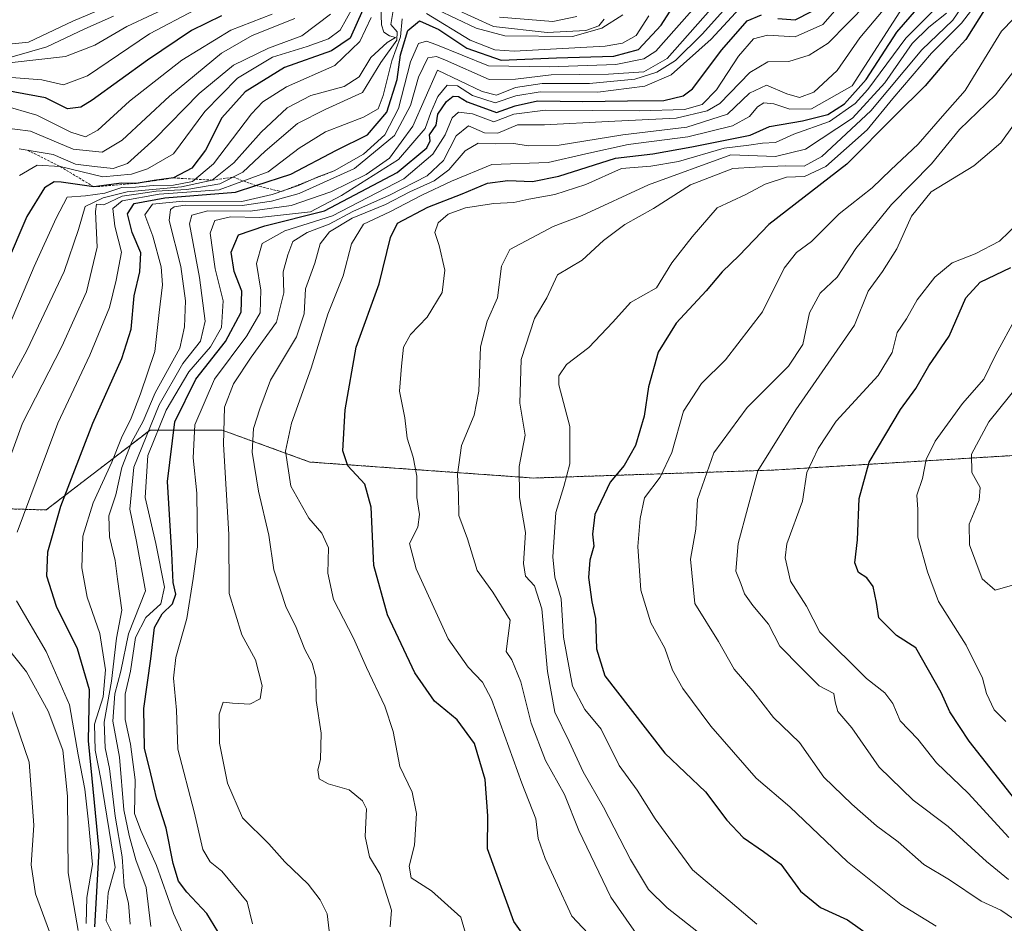
# Model space of a CAD drawing. Units: metres. Extents: x 626829 to 630266, y 4787453 to 4789830.
# Drawn here: x 629902 to 630104, y 4789009 to 4789194 of the extents above; entities that cross this region are included whole.
import ezdxf

# ---------------------------------------------------------------- set-up
doc = ezdxf.new("R2010")
doc.units = ezdxf.units.M
doc.header["$MEASUREMENT"] = 0
doc.linetypes.add('TRAZOS', pattern=[0.75, 0.5, -0.25])
for name, color, linetype, lineweight in [('Arbolado forestal', 92, 'TRAZOS', 0), ('Arbolado forestal CxS', 92, 'Continuous', 0), ('Curva de nivel maestra', 36, 'Continuous', 30), ('Curva de nivel normal', 36, 'Continuous', 0), ('Escarpado lineal', 39, 'TRAZOS', 0), ('Pastizal CxS', 92, 'Continuous', 0)]:
    doc.layers.add(name, color=color, linetype=linetype, lineweight=lineweight)

# ---------------------------------------------------------------- blocks, each defined once
blk = doc.blocks.new('*U162')
at = {"layer": 'Curva de nivel normal', "color": 36, "linetype": 'Continuous', "lineweight": 0}
for points in [[(629915.77, 4789009.34, 530), (629915.87, 4789014.6, 530), (629917.05, 4789021.4, 530), (629916.22, 4789030.05, 530), (629915.43, 4789036.76, 530), (629914.09, 4789043.82, 530), (629912.36, 4789054.04, 530), (629907.53, 4789064.94, 530), (629901.5, 4789075.35, 530)], [(629901.63, 4789089.34, 530), (629905.73, 4789100.36, 530), (629909.95, 4789111.69, 530), (629916.47, 4789125.6, 530), (629920.51, 4789135.32, 530), (629921.89, 4789140.94, 530), (629922.95, 4789146.62, 530), (629921.6, 4789151.98, 530), (629921.16, 4789155.56, 530), (629923.1, 4789157.18, 530), (629930.69, 4789158.49, 530), (629942.97, 4789159.41, 530), (629952.96, 4789163.08, 530), (629959.29, 4789167.9, 530), (629964.67, 4789171.24, 530), (629972.5, 4789174.3, 530), (629975.46, 4789175.98, 530), (629976.53, 4789178.72, 530), (629978.25, 4789185.8, 530), (629980.08, 4789190.68, 530), (629980.38, 4789194.38, 530)], [(629985.39, 4789195.45, 530), (629994.3, 4789190.05, 530), (629999.33, 4789188.05, 530), (630003.33, 4789187.79, 530), (630021.92, 4789188.77, 530), (630025.49, 4789189.39, 530), (630028.23, 4789191.01, 530), (630030.87, 4789194.98, 530)]]:
    blk.add_polyline3d(points, dxfattribs=at)
blk = doc.blocks.new('*U163')
at = {"layer": 'Curva de nivel normal', "color": 36, "linetype": 'Continuous', "lineweight": 0}
blk.add_polyline3d([(629977.93, 4789008.6, 485), (629978.23, 4789012.04, 485), (629975.92, 4789019.35, 485), (629973.69, 4789022.96, 485), (629972.82, 4789027.1, 485), (629973.06, 4789032.78, 485), (629972.29, 4789034.39, 485), (629969.55, 4789036.66, 485), (629965.28, 4789037.86, 485), (629963.39, 4789038.88, 485), (629963.15, 4789040.74, 485), (629963.69, 4789042.88, 485), (629963.83, 4789048.24, 485), (629962.82, 4789054.9, 485), (629962.7, 4789059.7, 485), (629961.98, 4789062.58, 485), (629960.47, 4789065.37, 485), (629958.54, 4789070.19, 485), (629956.68, 4789073.94, 485), (629954.16, 4789081.63, 485), (629953.1, 4789088.77, 485), (629951, 4789097.74, 485), (629949.7, 4789105.75, 485), (629949.94, 4789110.61, 485), (629951.24, 4789114.62, 485), (629953.46, 4789120.48, 485), (629958.78, 4789129.3, 485), (629960.35, 4789134.04, 485), (629960.61, 4789139.13, 485), (629962.5, 4789144.42, 485), (629963.61, 4789148.35, 485), (629965.5, 4789150.83, 485), (629970.18, 4789153.58, 485), (629976.95, 4789156.42, 485), (629981.95, 4789158.98, 485), (629986.94, 4789161.24, 485), (629989.94, 4789163.52, 485), (629993.28, 4789167.41, 485), (629995.93, 4789168.97, 485), (629999.56, 4789168.8, 485), (630003.26, 4789168.91, 485), (630006.17, 4789168.4, 485), (630012.51, 4789168.56, 485), (630025.5, 4789170.64, 485), (630038.61, 4789172.21, 485), (630046.94, 4789174.9, 485), (630051.43, 4789179.15, 485), (630054.91, 4789180.82, 485), (630059.1, 4789179.06, 485), (630061.68, 4789178.3, 485), (630064.61, 4789179.37, 485), (630069.36, 4789183.83, 485), (630073.99, 4789190.5, 485), (630078.78, 4789196.13, 485)], dxfattribs=at)
blk = doc.blocks.new('*U166')
at = {"layer": 'Curva de nivel normal', "color": 36, "linetype": 'Continuous', "lineweight": 0}
for points in [[(629909.2, 4789005.04, 540), (629905.35, 4789015.38, 540), (629904.5, 4789021.3, 540), (629905, 4789029.42, 540), (629904.06, 4789042.33, 540), (629900.16, 4789053.7, 540)], [(629895.98, 4789112.57, 540), (629903.66, 4789126.7, 540), (629911.22, 4789142.68, 540), (629914.19, 4789151.27, 540), (629915.56, 4789156, 540), (629919.23, 4789157.76, 540), (629924.13, 4789159.02, 540), (629935.25, 4789160.04, 540), (629941.51, 4789161.4, 540), (629945.95, 4789164.91, 540), (629951.55, 4789171.23, 540), (629956.88, 4789176.17, 540), (629961.73, 4789178.68, 540), (629968.5, 4789180.54, 540), (629971.62, 4789182.5, 540), (629973.95, 4789186.48, 540), (629977.31, 4789189.55, 540), (629979.03, 4789190.59, 540), (629977.79, 4789190.94, 540), (629976.64, 4789191.64, 540), (629976.16, 4789193.16, 540), (629976.05, 4789197.08, 540)], [(629987.44, 4789198.16, 540), (629999.08, 4789192.84, 540), (630010.06, 4789191.6, 540), (630017.93, 4789192.03, 540), (630020.64, 4789192.94, 540), (630021.72, 4789194.33, 540)]]:
    blk.add_polyline3d(points, dxfattribs=at)
blk = doc.blocks.new('*U168')
at = {"layer": 'Curva de nivel normal', "color": 36, "linetype": 'Continuous', "lineweight": 0}
for points in [[(630025.52, 4789195.2, 535), (630021.26, 4789192.45, 535), (630015.26, 4789190.8, 535), (630001.4, 4789190.92, 535), (629995.55, 4789192.5, 535), (629987.51, 4789196.3, 535)], [(629978.52, 4789196.1, 535), (629978.04, 4789193.2, 535), (629979.36, 4789191.76, 535), (629979.31, 4789190.06, 535), (629976.04, 4789185.46, 535), (629972.29, 4789179.33, 535), (629964.62, 4789175.84, 535), (629958.95, 4789172.96, 535), (629952.33, 4789167.34, 535), (629947.79, 4789163.01, 535), (629943.1, 4789160.63, 535), (629936.36, 4789159.48, 535), (629930.06, 4789159.12, 535), (629925.95, 4789158.55, 535), (629923.1, 4789158.1, 535), (629919.32, 4789156.34, 535), (629917.88, 4789156.46, 535), (629917.63, 4789154.98, 535), (629918.02, 4789147.66, 535), (629915.81, 4789138.53, 535), (629910.79, 4789127.36, 535), (629902.74, 4789111.69, 535), (629897.97, 4789098.69, 535)], [(629897.64, 4789068.08, 535), (629903.5, 4789060.81, 535), (629907.99, 4789052.75, 535), (629910.97, 4789044.8, 535), (629911.94, 4789035.39, 535), (629912.02, 4789019.7, 535), (629914.1, 4789007.88, 535)]]:
    blk.add_polyline3d(points, dxfattribs=at)
blk = doc.blocks.new('*U170')
at = {"layer": 'Curva de nivel normal', "color": 36, "linetype": 'Continuous', "lineweight": 0}
blk.add_polyline3d([(630029.38, 4789005.71, 465), (630023.07, 4789014.68, 465), (630016.56, 4789028.33, 465), (630013.57, 4789035.7, 465), (630009.73, 4789042.64, 465), (630006.8, 4789050.26, 465), (630004.66, 4789058.75, 465), (630002.82, 4789063.28, 465), (630001.64, 4789064.97, 465), (630002.51, 4789071.35, 465), (629998.97, 4789077.09, 465), (629995.74, 4789081.54, 465), (629993.75, 4789088.02, 465), (629991.97, 4789092.77, 465), (629991.9, 4789097.01, 465), (629991.73, 4789101.16, 465), (629992.5, 4789107.13, 465), (629995.1, 4789113.28, 465), (629996.09, 4789118.24, 465), (629996.38, 4789127.32, 465), (629997.81, 4789132.53, 465), (629999.89, 4789137.32, 465), (630000.68, 4789143.77, 465), (630002.43, 4789147.23, 465), (630011.28, 4789151.91, 465), (630017.2, 4789154.13, 465), (630030.78, 4789160.41, 465), (630047.6, 4789166.59, 465), (630056.79, 4789166.21, 465), (630062.93, 4789167.75, 465), (630072.49, 4789174.1, 465), (630079.13, 4789181.29, 465), (630084.76, 4789189.35, 465), (630088.12, 4789192.68, 465), (630091.77, 4789195.56, 465)], dxfattribs=at)
blk = doc.blocks.new('*U173')
at = {"layer": 'Curva de nivel normal', "color": 36, "linetype": 'Continuous', "lineweight": 0}
blk.add_polyline3d([(629949.78, 4789009.21, 495), (629948.66, 4789013.75, 495), (629943.52, 4789020.02, 495), (629941.1, 4789021.92, 495), (629939.62, 4789024.42, 495), (629937.8, 4789032.15, 495), (629934.52, 4789044.97, 495), (629934.2, 4789052.98, 495), (629933.63, 4789059.53, 495), (629934.09, 4789063.76, 495), (629936.3, 4789071.71, 495), (629937.61, 4789079.87, 495), (629938.54, 4789086.36, 495), (629938.4, 4789097.33, 495), (629937.61, 4789104.59, 495), (629937.97, 4789111.33, 495), (629942.02, 4789120.69, 495), (629948.58, 4789129.57, 495), (629951.32, 4789134.22, 495), (629951.5, 4789138.9, 495), (629950.57, 4789144.35, 495), (629951.75, 4789148.44, 495), (629956.36, 4789151.03, 495), (629966.14, 4789154.1, 495), (629980.76, 4789161.68, 495), (629986.68, 4789166.68, 495), (629989.21, 4789170.68, 495), (629990.65, 4789174.14, 495), (629991.94, 4789175.32, 495), (629994.78, 4789174.98, 495), (629999.15, 4789173.31, 495), (630003.21, 4789174.87, 495), (630009.73, 4789175.72, 495), (630028.93, 4789175.54, 495), (630038.16, 4789175.84, 495), (630041.76, 4789176.86, 495), (630044.7, 4789179.86, 495), (630049.17, 4789186.74, 495), (630052.28, 4789190.32, 495), (630055.13, 4789191.07, 495), (630060.78, 4789190.7, 495), (630066.43, 4789193.24, 495), (630070.9, 4789198.35, 495)], dxfattribs=at)
blk = doc.blocks.new('*U174')
at = {"layer": 'Curva de nivel normal', "color": 36, "linetype": 'Continuous', "lineweight": 0}
blk.add_polyline3d([(629902.02, 4789167.79, 560), (629908.98, 4789166.65, 560), (629913.58, 4789164.66, 560), (629917.41, 4789164.2, 560), (629921.23, 4789163.8, 560), (629924.16, 4789164.78, 560), (629929.8, 4789169.84, 560), (629938.83, 4789179.11, 560), (629945.87, 4789184.9, 560), (629953.02, 4789188.42, 560), (629959.84, 4789190.93, 560), (629965.7, 4789195.33, 560)], dxfattribs=at)
blk = doc.blocks.new('*U175')
at = {"layer": 'Curva de nivel normal', "color": 36, "linetype": 'Continuous', "lineweight": 0}
for points in [[(629900.03, 4789131.76, 545), (629905.12, 4789143.73, 545), (629909.6, 4789153.58, 545), (629911.83, 4789157.9, 545), (629915.57, 4789158.2, 545), (629919.56, 4789158.74, 545), (629923.01, 4789159.9, 545), (629925.84, 4789159.98, 545), (629929.44, 4789160.28, 545), (629933.58, 4789160.39, 545), (629937.47, 4789161.1, 545), (629941.78, 4789164.72, 545), (629949.53, 4789174.96, 545), (629951.85, 4789177.4, 545), (629956.72, 4789180.46, 545), (629966.62, 4789184.86, 545), (629971.71, 4789189.72, 545), (629974.05, 4789194.68, 545)], [(630000.33, 4789194.74, 545), (630011.24, 4789193.84, 545), (630016.1, 4789194.85, 545)]]:
    blk.add_polyline3d(points, dxfattribs=at)
blk = doc.blocks.new('*U176')
at = {"layer": 'Curva de nivel normal', "color": 36, "linetype": 'Continuous', "lineweight": 0}
blk.add_polyline3d([(630105.46, 4789010.23, 440), (630102.86, 4789012.03, 440), (630098.86, 4789013.86, 440), (630092.34, 4789018.22, 440), (630087.09, 4789021.39, 440), (630081.84, 4789026.02, 440), (630077.43, 4789029.29, 440), (630072.4, 4789033.74, 440), (630066.63, 4789039.26, 440), (630061.69, 4789046.34, 440), (630056.33, 4789051.43, 440), (630052.13, 4789056.9, 440), (630048.28, 4789061.34, 440), (630045.08, 4789067.02, 440), (630040.28, 4789074.76, 440), (630039.38, 4789083.84, 440), (630040.46, 4789089.96, 440), (630040.79, 4789096.08, 440), (630044.14, 4789105.58, 440), (630050.98, 4789114.9, 440), (630059.43, 4789123.36, 440), (630062.33, 4789127.75, 440), (630063.72, 4789134.21, 440), (630065.93, 4789138.28, 440), (630069.39, 4789141.53, 440), (630073.2, 4789147.4, 440), (630080.47, 4789156.39, 440), (630088.7, 4789164.71, 440), (630094.4, 4789171.76, 440), (630101.78, 4789178.86, 440), (630107.29, 4789186.03, 440)], dxfattribs=at)
blk = doc.blocks.new('*U179')
at = {"layer": 'Curva de nivel normal', "color": 36, "linetype": 'Continuous', "lineweight": 0}
blk.add_polyline3d([(630052.92, 4789009.14, 455), (630047.47, 4789013.78, 455), (630039.82, 4789020.26, 455), (630032.14, 4789030.72, 455), (630028.44, 4789036.61, 455), (630024.77, 4789041.6, 455), (630021.08, 4789049.04, 455), (630017.78, 4789053.11, 455), (630015.25, 4789057.84, 455), (630013.39, 4789067.91, 455), (630012.9, 4789075.76, 455), (630011.63, 4789080.13, 455), (630011.24, 4789084.31, 455), (630011.84, 4789093.36, 455), (630013.46, 4789098.7, 455), (630014.68, 4789103.35, 455), (630014.72, 4789111, 455), (630012.42, 4789119.51, 455), (630012.43, 4789121.33, 455), (630014.03, 4789123.66, 455), (630018.55, 4789127.18, 455), (630023.49, 4789132.36, 455), (630027.13, 4789136.36, 455), (630032.39, 4789139.36, 455), (630035.58, 4789144.45, 455), (630039.7, 4789149.76, 455), (630044.86, 4789155.73, 455), (630050.68, 4789158.48, 455), (630054.65, 4789160.57, 455), (630059.04, 4789162, 455), (630062.72, 4789162.13, 455), (630067.05, 4789164.18, 455), (630075.55, 4789171.69, 455), (630080.8, 4789178.1, 455), (630088.69, 4789187.37, 455), (630094.83, 4789193.51, 455), (630101.82, 4789202.68, 455)], dxfattribs=at)
blk = doc.blocks.new('*U180')
at = {"layer": 'Curva de nivel normal', "color": 36, "linetype": 'Continuous', "lineweight": 0}
blk.add_polyline3d([(629902.1, 4789162.36, 555), (629905.7, 4789164.42, 555), (629910.43, 4789164.16, 555), (629919.15, 4789162.07, 555), (629924.99, 4789162.6, 555), (629928.3, 4789163.69, 555), (629933.62, 4789166.8, 555), (629940.02, 4789175.46, 555), (629946.69, 4789182.27, 555), (629953.83, 4789186.55, 555), (629960.95, 4789188.75, 555), (629965.29, 4789190.29, 555), (629967.67, 4789192.1, 555), (629970.32, 4789196.74, 555)], dxfattribs=at)
blk = doc.blocks.new('*U183')
at = {"layer": 'Curva de nivel normal', "color": 36, "linetype": 'Continuous', "lineweight": 0}
blk.add_polyline3d([(629898.63, 4789176.75, 570), (629905.63, 4789174.66, 570), (629912.63, 4789171.19, 570), (629915.59, 4789170.26, 570), (629918.15, 4789171.64, 570), (629924.58, 4789177.56, 570), (629935.28, 4789185.96, 570), (629945.35, 4789192.07, 570), (629953.82, 4789195.36, 570)], dxfattribs=at)
blk = doc.blocks.new('*U184')
at = {"layer": 'Curva de nivel normal', "color": 36, "linetype": 'Continuous', "lineweight": 0}
blk.add_polyline3d([(629994.06, 4789004.96, 480), (629992.36, 4789010.63, 480), (629986.37, 4789016, 480), (629982.23, 4789018.64, 480), (629981.79, 4789021.02, 480), (629982.94, 4789025.35, 480), (629983.35, 4789031.84, 480), (629982.44, 4789036.2, 480), (629979.94, 4789041.4, 480), (629978.53, 4789048.62, 480), (629976.84, 4789053.78, 480), (629973.1, 4789061.68, 480), (629970.44, 4789067.67, 480), (629966.31, 4789075.57, 480), (629965.17, 4789081, 480), (629965.29, 4789086.14, 480), (629963.97, 4789089.16, 480), (629961.26, 4789092.25, 480), (629957.61, 4789098.81, 480), (629956.54, 4789105.91, 480), (629957.72, 4789111.67, 480), (629961.77, 4789122.94, 480), (629965.16, 4789133.97, 480), (629968.31, 4789141.81, 480), (629970.02, 4789148.38, 480), (629972.5, 4789152.37, 480), (629977.83, 4789154.93, 480), (629984.39, 4789158.32, 480), (629990.49, 4789161.17, 480), (629998.7, 4789164.58, 480), (630010.28, 4789164.98, 480), (630017.94, 4789166.78, 480), (630026.61, 4789168.66, 480), (630038.86, 4789170.25, 480), (630047.96, 4789172.5, 480), (630051.44, 4789174.43, 480), (630053.06, 4789176.4, 480), (630054.4, 4789177.22, 480), (630056.44, 4789177.03, 480), (630059.7, 4789175.94, 480), (630064.16, 4789175.98, 480), (630072.46, 4789180.68, 480), (630083.44, 4789197.74, 480)], dxfattribs=at)
blk = doc.blocks.new('*U185')
at = {"layer": 'Curva de nivel normal', "color": 36, "linetype": 'Continuous', "lineweight": 0}
blk.add_polyline3d([(629924.76, 4789009.18, 515), (629924.4, 4789013.48, 515), (629923.5, 4789016.96, 515), (629923.07, 4789022.95, 515), (629921.65, 4789031.29, 515), (629920.5, 4789041.01, 515), (629919.62, 4789045.24, 515), (629919.39, 4789050.53, 515), (629920.94, 4789058.91, 515), (629921.91, 4789067.71, 515), (629923.03, 4789073.42, 515), (629922.13, 4789079.77, 515), (629921.64, 4789083.58, 515), (629920.52, 4789088.41, 515), (629920.38, 4789092.69, 515), (629921.78, 4789097.02, 515), (629923, 4789102.6, 515), (629925.1, 4789107.85, 515), (629927.39, 4789112.1, 515), (629929.86, 4789117.9, 515), (629934.92, 4789127.03, 515), (629935.86, 4789131.37, 515), (629936.08, 4789136.69, 515), (629935.08, 4789143.7, 515), (629932.75, 4789153.16, 515), (629932.99, 4789155.38, 515), (629933.76, 4789155.94, 515), (629935.99, 4789156.3, 515), (629947.62, 4789156.23, 515), (629953.62, 4789157.11, 515), (629959.29, 4789158.64, 515), (629970.65, 4789163.79, 515), (629978.84, 4789170.5, 515), (629982.11, 4789176.68, 515), (629983.73, 4789182.45, 515), (629985.61, 4789186.38, 515), (629987.44, 4789186.67, 515), (629989.27, 4789185.92, 515), (629998.17, 4789181.95, 515), (630003.57, 4789182.05, 515), (630010.9, 4789182.95, 515), (630022.61, 4789183.1, 515), (630029.82, 4789183.56, 515), (630034.62, 4789186.26, 515), (630043.5, 4789196.29, 515)], dxfattribs=at)
blk = doc.blocks.new('*U187')
at = {"layer": 'Curva de nivel normal', "color": 36, "linetype": 'Continuous', "lineweight": 0}
blk.add_polyline3d([(630046.14, 4789196.11, 510), (630041.76, 4789191.28, 510), (630036.31, 4789185.88, 510), (630032.48, 4789183.48, 510), (630027.98, 4789182.02, 510), (630018.72, 4789181.15, 510), (630009.04, 4789181.15, 510), (630003.58, 4789180.32, 510), (629999.72, 4789178.79, 510), (629996.78, 4789179.51, 510), (629987.61, 4789183.86, 510), (629982.54, 4789172.4, 510), (629977.79, 4789165.9, 510), (629972.99, 4789162.56, 510), (629965.76, 4789159.03, 510), (629957.66, 4789156.19, 510), (629949.29, 4789155.06, 510), (629940.61, 4789155.13, 510), (629937.35, 4789154.23, 510), (629936.89, 4789152.46, 510), (629938.94, 4789141.48, 510), (629940.08, 4789132.51, 510), (629939.1, 4789128.44, 510), (629935.52, 4789123.85, 510), (629930.64, 4789115.44, 510), (629925.52, 4789102.7, 510), (629924.7, 4789094.1, 510), (629926.06, 4789087.48, 510), (629927.87, 4789077.36, 510), (629924.43, 4789068.59, 510), (629922.8, 4789060.93, 510), (629921.58, 4789056.26, 510), (629921.17, 4789050.7, 510), (629922.57, 4789043.37, 510), (629923.46, 4789032.53, 510), (629924.56, 4789027.28, 510), (629925.91, 4789022.32, 510), (629928, 4789016.67, 510), (629928.95, 4789008.7, 510)], dxfattribs=at)
blk = doc.blocks.new('*U192')
at = {"layer": 'Curva de nivel normal', "color": 36, "linetype": 'Continuous', "lineweight": 0}
blk.add_polyline3d([(629934.59, 4789197.72, 585), (629924.04, 4789192.79, 585), (629917.53, 4789189.01, 585), (629911.53, 4789186.7, 585), (629900.6, 4789185.48, 585)], dxfattribs=at)
blk = doc.blocks.new('*U193')
at = {"layer": 'Curva de nivel normal', "color": 36, "linetype": 'Continuous', "lineweight": 0}
blk.add_polyline3d([(630089.62, 4789008.78, 445), (630082.39, 4789013.16, 445), (630071.47, 4789021.9, 445), (630059.73, 4789033.16, 445), (630052.78, 4789039.07, 445), (630043.53, 4789049.69, 445), (630037.78, 4789057.39, 445), (630035.69, 4789061.11, 445), (630034.13, 4789065.65, 445), (630031.27, 4789070.85, 445), (630029.19, 4789077.48, 445), (630028.59, 4789086.45, 445), (630029.1, 4789092.18, 445), (630029.97, 4789096.39, 445), (630033.17, 4789100.62, 445), (630035.56, 4789105.7, 445), (630037.93, 4789114.13, 445), (630041.61, 4789119.79, 445), (630046.51, 4789124.61, 445), (630054.09, 4789134.44, 445), (630058.56, 4789143.35, 445), (630061.04, 4789146.56, 445), (630064.12, 4789148.85, 445), (630069.77, 4789154.49, 445), (630076.56, 4789159.8, 445), (630080.38, 4789163.47, 445), (630085.94, 4789168.73, 445), (630090.95, 4789174.45, 445), (630095.57, 4789179.75, 445), (630099.56, 4789186.19, 445), (630103, 4789191.9, 445), (630110.24, 4789199.37, 445)], dxfattribs=at)
blk = doc.blocks.new('*U194')
at = {"layer": 'Curva de nivel normal', "color": 36, "linetype": 'Continuous', "lineweight": 0}
blk.add_polyline3d([(630106.58, 4789152.74, 430), (630102.57, 4789148.92, 430), (630097.63, 4789146.29, 430), (630092.93, 4789144.47, 430), (630089.39, 4789141.57, 430), (630085.78, 4789136.91, 430), (630083.56, 4789133.02, 430), (630081.69, 4789130.21, 430), (630080.65, 4789126.15, 430), (630077.75, 4789121.44, 430), (630069.18, 4789112.08, 430), (630065.52, 4789106.5, 430), (630063.16, 4789101.55, 430), (630062.31, 4789095.68, 430), (630059.06, 4789086.99, 430), (630058.75, 4789084.14, 430), (630059.81, 4789079.35, 430), (630063.12, 4789074.26, 430), (630065.84, 4789068.94, 430), (630075.38, 4789059.42, 430), (630079.16, 4789056.5, 430), (630080.78, 4789054.31, 430), (630082.24, 4789050.8, 430), (630085.91, 4789047.01, 430), (630089.71, 4789042.18, 430), (630096.19, 4789035.97, 430), (630104.5, 4789026.92, 430)], dxfattribs=at)
blk = doc.blocks.new('*U195')
at = {"layer": 'Curva de nivel normal', "color": 36, "linetype": 'Continuous', "lineweight": 0}
blk.add_polyline3d([(630022.84, 4789002.54, 470), (630015.13, 4789010.84, 470), (630011.79, 4789018.05, 470), (630009.62, 4789022.62, 470), (630008.21, 4789026.68, 470), (630007.71, 4789030.7, 470), (630004.87, 4789038.03, 470), (629998.66, 4789055.21, 470), (629996.8, 4789058.69, 470), (629993.91, 4789061.75, 470), (629989.82, 4789067.58, 470), (629983.27, 4789081.84, 470), (629981.91, 4789087.06, 470), (629983.58, 4789090.36, 470), (629983.91, 4789092.95, 470), (629983.41, 4789096.46, 470), (629983.41, 4789100.83, 470), (629982.67, 4789104.74, 470), (629981.38, 4789108.63, 470), (629980.91, 4789112.75, 470), (629979.84, 4789118.24, 470), (629980.26, 4789123.33, 470), (629980.68, 4789127.23, 470), (629982.1, 4789129.83, 470), (629985.52, 4789133.38, 470), (629988.54, 4789138.39, 470), (629989.15, 4789142.95, 470), (629987.96, 4789148, 470), (629987.07, 4789150.68, 470), (629987.74, 4789152.66, 470), (629989.78, 4789154.43, 470), (629993.34, 4789155.74, 470), (629999.12, 4789156.6, 470), (630003.24, 4789156.8, 470), (630006.27, 4789157.5, 470), (630011.61, 4789158.43, 470), (630017.94, 4789160.53, 470), (630025.28, 4789163.8, 470), (630031.27, 4789164.23, 470), (630036.9, 4789165.2, 470), (630046.25, 4789167.94, 470), (630051.34, 4789168.56, 470), (630054.08, 4789168.92, 470), (630056.78, 4789169.12, 470), (630060.52, 4789170.81, 470), (630067.83, 4789173.39, 470), (630073.06, 4789177.1, 470), (630075.66, 4789179.92, 470), (630083.41, 4789190.44, 470), (630089.82, 4789196.87, 470)], dxfattribs=at)
blk = doc.blocks.new('*U196')
at = {"layer": 'Curva de nivel normal', "color": 36, "linetype": 'Continuous', "lineweight": 0}
blk.add_polyline3d([(629921.74, 4789006.04, 520), (629919.82, 4789009.85, 520), (629920.22, 4789015.6, 520), (629921.69, 4789020.77, 520), (629918.73, 4789038.84, 520), (629917.57, 4789044.8, 520), (629917.47, 4789050.06, 520), (629919.21, 4789055.7, 520), (629919.66, 4789061.23, 520), (629918.55, 4789068.66, 520), (629915.91, 4789076.08, 520), (629914.87, 4789082.09, 520), (629915.04, 4789088.55, 520), (629917.14, 4789095.36, 520), (629920.98, 4789103.69, 520), (629922.94, 4789108.69, 520), (629924.97, 4789112.69, 520), (629926.82, 4789117.69, 520), (629929.81, 4789126.36, 520), (629930.66, 4789134.34, 520), (629931.32, 4789139.96, 520), (629931.06, 4789143.64, 520), (629929.38, 4789149.91, 520), (629927.76, 4789154.32, 520), (629929.28, 4789156.46, 520), (629935.48, 4789157.12, 520), (629947.58, 4789157.05, 520), (629953.79, 4789158.43, 520), (629959.18, 4789160.26, 520), (629963.02, 4789161.99, 520), (629966.48, 4789163.28, 520), (629972.46, 4789166.68, 520), (629976.81, 4789170.66, 520), (629979.64, 4789176.07, 520), (629982.08, 4789185.61, 520), (629983.7, 4789189.35, 520), (629985.39, 4789189.79, 520), (629987.29, 4789189.17, 520), (629998.04, 4789184.78, 520), (630010.5, 4789184.57, 520), (630024.09, 4789185.06, 520), (630029.82, 4789186.18, 520), (630032.31, 4789187.79, 520), (630041.28, 4789197.91, 520)], dxfattribs=at)
blk = doc.blocks.new('*U202')
at = {"layer": 'Curva de nivel normal', "color": 36, "linetype": 'Continuous', "lineweight": 0}
blk.add_polyline3d([(629897.86, 4789172.23, 565), (629904.38, 4789171.42, 565), (629913.05, 4789167.74, 565), (629918.98, 4789167.13, 565), (629923.11, 4789169.56, 565), (629932.78, 4789178.55, 565), (629943.45, 4789187.35, 565), (629949.68, 4789191.01, 565), (629958.4, 4789194.48, 565)], dxfattribs=at)
blk = doc.blocks.new('*U210')
at = {"layer": 'Curva de nivel normal', "color": 36, "linetype": 'Continuous', "lineweight": 0}
blk.add_polyline3d([(629938.05, 4789196.22, 580), (629928.66, 4789191.3, 580), (629916.03, 4789182.76, 580), (629911.11, 4789180.86, 580), (629906.65, 4789181.92, 580), (629899.56, 4789182.49, 580)], dxfattribs=at)
blk = doc.blocks.new('*U212')
at = {"layer": 'Curva de nivel normal', "color": 36, "linetype": 'Continuous', "lineweight": 0}
blk.add_polyline3d([(630041.64, 4789007.02, 460), (630034.61, 4789012.53, 460), (630030.76, 4789016.24, 460), (630027.07, 4789022.38, 460), (630021.6, 4789033.08, 460), (630017.42, 4789040.32, 460), (630014.56, 4789046.56, 460), (630011.63, 4789052.54, 460), (630010.1, 4789060.86, 460), (630008.93, 4789073.65, 460), (630007.45, 4789078.38, 460), (630005.63, 4789080.34, 460), (630005.21, 4789082.97, 460), (630005.62, 4789089.3, 460), (630004.39, 4789096.45, 460), (630004.3, 4789102.8, 460), (630005.52, 4789109.23, 460), (630004.48, 4789115.79, 460), (630004.74, 4789124.7, 460), (630007.48, 4789133.08, 460), (630010, 4789137.29, 460), (630012.17, 4789142, 460), (630017.22, 4789145.03, 460), (630021.61, 4789149.07, 460), (630025.94, 4789152.3, 460), (630031.81, 4789155.6, 460), (630039.39, 4789160.4, 460), (630048.05, 4789163.79, 460), (630052.58, 4789164.07, 460), (630058.83, 4789164.31, 460), (630062.66, 4789164.22, 460), (630066.23, 4789166.24, 460), (630076.3, 4789175.55, 460), (630086.74, 4789188.02, 460), (630093.06, 4789194.13, 460), (630096.46, 4789199.17, 460)], dxfattribs=at)
blk = doc.blocks.new('*U213')
at = {"layer": 'Curva de nivel normal', "color": 36, "linetype": 'Continuous', "lineweight": 0}
blk.add_polyline3d([(629965.73, 4789005.48, 490), (629965.02, 4789011.3, 490), (629963.61, 4789014.12, 490), (629961.13, 4789017.35, 490), (629956.4, 4789021.92, 490), (629953.11, 4789025.58, 490), (629947.72, 4789030.93, 490), (629944.64, 4789038, 490), (629943, 4789046.19, 490), (629942.96, 4789052.11, 490), (629943.76, 4789054.6, 490), (629945.69, 4789054.37, 490), (629949.22, 4789054.16, 490), (629951.36, 4789055.27, 490), (629951.77, 4789057.92, 490), (629950.4, 4789063.28, 490), (629947.57, 4789068.38, 490), (629945.01, 4789076.79, 490), (629944.9, 4789088.89, 490), (629943.86, 4789107.34, 490), (629944.02, 4789114.94, 490), (629945.86, 4789119.7, 490), (629949.49, 4789125.19, 490), (629954.67, 4789132.36, 490), (629956.16, 4789138.36, 490), (629956.04, 4789142.64, 490), (629956.99, 4789146.12, 490), (629958.05, 4789148.86, 490), (629960.97, 4789150.65, 490), (629965.46, 4789152.35, 490), (629970.29, 4789154.98, 490), (629977.79, 4789158.29, 490), (629985.48, 4789162.24, 490), (629988.82, 4789165.43, 490), (629991.45, 4789170.44, 490), (629993.94, 4789172.51, 490), (629997.25, 4789171.08, 490), (629999.93, 4789171, 490), (630004, 4789172.68, 490), (630009.53, 4789172.7, 490), (630022.55, 4789173.4, 490), (630036.43, 4789174.07, 490), (630042.82, 4789175.59, 490), (630045.36, 4789177.1, 490), (630051.5, 4789183.44, 490), (630055.17, 4789185.59, 490), (630059.51, 4789185.65, 490), (630063.68, 4789186.95, 490), (630067.55, 4789189.39, 490), (630075.6, 4789197.61, 490)], dxfattribs=at)
blk = doc.blocks.new('*U215')
at = {"layer": 'Curva de nivel normal', "color": 36, "linetype": 'Continuous', "lineweight": 0}
blk.add_polyline3d([(630107.72, 4789175.79, 435), (630102.9, 4789169.01, 435), (630097.36, 4789164.35, 435), (630088.62, 4789159.01, 435), (630084.56, 4789154.01, 435), (630081.58, 4789147.35, 435), (630078.63, 4789142.69, 435), (630075.76, 4789138.69, 435), (630072.91, 4789131.69, 435), (630060.96, 4789114.42, 435), (630053.15, 4789101.95, 435), (630051.09, 4789094.42, 435), (630049.16, 4789087.02, 435), (630048.68, 4789081.4, 435), (630049.65, 4789078.84, 435), (630050.42, 4789076.74, 435), (630052.1, 4789074.37, 435), (630055.34, 4789070.58, 435), (630057.63, 4789066.02, 435), (630062.04, 4789061.59, 435), (630065.71, 4789057.92, 435), (630068.68, 4789056.35, 435), (630069, 4789054.67, 435), (630069.55, 4789052.7, 435), (630072.41, 4789049.37, 435), (630077.98, 4789041.27, 435), (630084.9, 4789034.53, 435), (630092.08, 4789029.13, 435), (630099.97, 4789021.97, 435), (630104.43, 4789018.3, 435)], dxfattribs=at)
blk = doc.blocks.new('*U216')
at = {"layer": 'Curva de nivel normal', "color": 36, "linetype": 'Continuous', "lineweight": 0}
blk.add_polyline3d([(630103.9, 4789050.66, 420), (630101.5, 4789053.02, 420), (630099.91, 4789056.37, 420), (630099.09, 4789059.52, 420), (630095.79, 4789066.22, 420), (630090.15, 4789075.15, 420), (630087.85, 4789081.27, 420), (630085.86, 4789088.36, 420), (630085.9, 4789094.02, 420), (630085.65, 4789096.93, 420), (630086.82, 4789100.32, 420), (630087.6, 4789104.23, 420), (630089.44, 4789108.01, 420), (630095.01, 4789115.69, 420), (630099.38, 4789120.69, 420), (630101.82, 4789125.69, 420), (630106.04, 4789133.36, 420)], dxfattribs=at)
blk = doc.blocks.new('*U218')
at = {"layer": 'Curva de nivel normal', "color": 36, "linetype": 'Continuous', "lineweight": 0}
blk.add_polyline3d([(630105.25, 4789078.55, 415), (630101.7, 4789077.51, 415), (630099.04, 4789079.8, 415), (630096.47, 4789086.76, 415), (630096.4, 4789091.02, 415), (630098.42, 4789095.94, 415), (630098.62, 4789098.49, 415), (630096.91, 4789101.56, 415), (630096.86, 4789105.34, 415), (630100.38, 4789111.96, 415), (630106.63, 4789119.64, 415)], dxfattribs=at)
blk = doc.blocks.new('*U220')
at = {"layer": 'Curva de nivel maestra', "color": 36, "linetype": 'Continuous', "lineweight": 30}
blk.add_polyline3d([(630006.53, 4789005.18, 475), (630003.26, 4789009.69, 475), (629997.82, 4789024.58, 475), (629997.9, 4789031.32, 475), (629997.38, 4789038.79, 475), (629995.22, 4789046.1, 475), (629991.66, 4789050.97, 475), (629986.97, 4789054.78, 475), (629982.98, 4789060.58, 475), (629977.36, 4789072.44, 475), (629974.59, 4789082.58, 475), (629974.04, 4789094.46, 475), (629972.76, 4789099.17, 475), (629969.26, 4789102.94, 475), (629968.22, 4789105.98, 475), (629968.71, 4789114.37, 475), (629970.98, 4789127.24, 475), (629975.71, 4789140.2, 475), (629978.02, 4789149.68, 475), (629979.4, 4789152.58, 475), (629985.63, 4789155.89, 475), (629992.68, 4789158.6, 475), (629997.83, 4789160.74, 475), (630002.01, 4789161.29, 475), (630007.06, 4789161.08, 475), (630012.43, 4789162.23, 475), (630024.04, 4789165.89, 475), (630031.68, 4789166.78, 475), (630039.67, 4789168.2, 475), (630051.6, 4789170.62, 475), (630055.55, 4789172.39, 475), (630062.27, 4789173.54, 475), (630067.45, 4789174.81, 475), (630070.88, 4789177.02, 475), (630075.29, 4789182.01, 475), (630081.62, 4789191.68, 475), (630087.96, 4789199, 475)], dxfattribs=at)
blk = doc.blocks.new('*U222')
at = {"layer": 'Curva de nivel maestra', "color": 36, "linetype": 'Continuous', "lineweight": 30}
blk.add_polyline3d([(630099.86, 4789196.78, 450), (630095.7, 4789190.13, 450), (630091.99, 4789186.08, 450), (630087.36, 4789180.68, 450), (630081.27, 4789174.59, 450), (630071.39, 4789164.68, 450), (630055.43, 4789152.3, 450), (630049.36, 4789145.95, 450), (630045.83, 4789142.65, 450), (630042.58, 4789138.77, 450), (630036.44, 4789132.13, 450), (630032.74, 4789126.18, 450), (630030.79, 4789119.12, 450), (630029.92, 4789113.09, 450), (630028.15, 4789107.12, 450), (630025.81, 4789103.02, 450), (630022.96, 4789099.6, 450), (630019.78, 4789093, 450), (630019.3, 4789088.94, 450), (630019.61, 4789086.51, 450), (630018.75, 4789083.65, 450), (630018.5, 4789080.12, 450), (630019.21, 4789075.09, 450), (630019.95, 4789071.69, 450), (630020.18, 4789065.52, 450), (630021.88, 4789059.97, 450), (630027.03, 4789053.3, 450), (630034.15, 4789044.16, 450), (630042.48, 4789036.24, 450), (630046.81, 4789030.45, 450), (630050.16, 4789026.93, 450), (630054.3, 4789024.02, 450), (630057.84, 4789021.42, 450), (630061.89, 4789015.92, 450), (630066, 4789012.59, 450), (630071.52, 4789010.04, 450), (630076.65, 4789006.37, 450)], dxfattribs=at)
blk = doc.blocks.new('*U226')
at = {"layer": 'Curva de nivel maestra', "color": 36, "linetype": 'Continuous', "lineweight": 30}
blk.add_polyline3d([(630105.7, 4789034.76, 425), (630096.38, 4789046.61, 425), (630092.46, 4789052.6, 425), (630090.69, 4789056.54, 425), (630085.48, 4789065.7, 425), (630081.51, 4789068.22, 425), (630077.9, 4789071.82, 425), (630077.43, 4789075, 425), (630076.74, 4789078.28, 425), (630075.46, 4789080.02, 425), (630073.78, 4789081.12, 425), (630073.03, 4789083.11, 425), (630073.56, 4789087.83, 425), (630073.86, 4789096.27, 425), (630075.91, 4789103.67, 425), (630079.36, 4789109.44, 425), (630082.34, 4789114.49, 425), (630085.45, 4789118.78, 425), (630088.11, 4789123.39, 425), (630092.29, 4789129.45, 425), (630095.68, 4789137.28, 425), (630098.66, 4789140.51, 425), (630104.94, 4789143.54, 425)], dxfattribs=at)
blk = doc.blocks.new('*U228')
at = {"layer": 'Curva de nivel maestra', "color": 36, "linetype": 'Continuous', "lineweight": 30}
blk.add_polyline3d([(629943.43, 4789195.01, 575), (629937.31, 4789192.01, 575), (629928.28, 4789185.92, 575), (629916.94, 4789177.75, 575), (629914.67, 4789176.35, 575), (629911.92, 4789175.98, 575), (629907.41, 4789178.2, 575), (629894.78, 4789180.53, 575)], dxfattribs=at)
blk = doc.blocks.new('*U231')
at = {"layer": 'Curva de nivel maestra', "color": 36, "linetype": 'Continuous', "lineweight": 30}
blk.add_polyline3d([(629917.54, 4789008.62, 525), (629918.38, 4789024.22, 525), (629916.18, 4789046.71, 525), (629916.45, 4789057.14, 525), (629913.93, 4789065.47, 525), (629909.67, 4789074.14, 525), (629907.7, 4789080.36, 525), (629907.88, 4789085.35, 525), (629910.54, 4789094.67, 525), (629917.11, 4789111.68, 525), (629923.06, 4789124.93, 525), (629924.93, 4789130.93, 525), (629925.54, 4789137.73, 525), (629926.7, 4789142.6, 525), (629926.89, 4789146.52, 525), (629925.18, 4789150.68, 525), (629924.22, 4789154.5, 525), (629925.54, 4789156.58, 525), (629931.84, 4789157.74, 525), (629946.29, 4789158.96, 525), (629950.45, 4789160.29, 525), (629957.62, 4789162.59, 525), (629966.95, 4789167.5, 525), (629973.27, 4789170.63, 525), (629977.25, 4789175.27, 525), (629979.38, 4789182.01, 525), (629980.04, 4789187.01, 525), (629981.52, 4789192.01, 525), (629983.9, 4789194, 525), (629987.9, 4789192.21, 525), (629993.6, 4789188.4, 525), (630000.61, 4789185.92, 525), (630011.94, 4789186.43, 525), (630023.72, 4789186.78, 525), (630028.72, 4789188.12, 525), (630033.41, 4789193.08, 525), (630037.89, 4789200.17, 525)], dxfattribs=at)
blk = doc.blocks.new('*U232')
at = {"layer": 'Curva de nivel maestra', "color": 36, "linetype": 'Continuous', "lineweight": 30}
blk.add_polyline3d([(629972.31, 4789196.22, 550), (629969.74, 4789190.42, 550), (629965.95, 4789187.86, 550), (629956.29, 4789184.46, 550), (629948.24, 4789179.48, 550), (629943.5, 4789174.12, 550), (629940.14, 4789167.53, 550), (629937.34, 4789163.86, 550), (629933.62, 4789161.84, 550), (629929.62, 4789161.34, 550), (629925.95, 4789160.73, 550), (629922.96, 4789160.77, 550), (629917.3, 4789160.02, 550), (629910.6, 4789160.96, 550), (629909.19, 4789161.01, 550), (629907.2, 4789159.8, 550), (629903.57, 4789153.94, 550), (629899.36, 4789144.06, 550)], dxfattribs=at)

msp = doc.modelspace()

# ---------------------------------------------------------------- linework, layer by layer
at = {"layer": 'Arbolado forestal', "color": 92, "linetype": 'TRAZOS', "lineweight": 0}
msp.add_polyline3d([(630235.85, 4789108.62, 338.02), (630211.71, 4789108.62, 357.35), (630183.91, 4789120.07, 371.87), (630176.96, 4789120.84, 376.51), (630154.48, 4789123.34, 391.01), (630110.33, 4789105.35, 406.66), (630056.36, 4789102.08, 432.88), (630007.3, 4789100.45, 458.33), (629961.52, 4789103.72, 477.14), (629943.53, 4789110.26, 489.88), (629928.81, 4789110.26, 509.6), (629907.55, 4789093.91, 526.6), (629853.59, 4789095.54, 566.43), (629815.01, 4789109.08, 601.74)], dxfattribs=at)
at = {"layer": 'Arbolado forestal CxS', "color": 92, "linetype": 'Continuous', "lineweight": 0}
msp.add_polyline3d([(629811.21, 4788996.7, 611.1), (629808.59, 4789037.4, 604.19), (629795.46, 4789063.66, 613.15), (629798.09, 4789095.17, 605.8), (629815.01, 4789109.08, 601.74), (629853.59, 4789095.54, 566.43), (629907.55, 4789093.91, 526.6), (629928.81, 4789110.26, 509.59), (629943.53, 4789110.26, 489.88), (629961.52, 4789103.72, 477.14), (630007.3, 4789100.45, 458.33), (630056.36, 4789102.08, 432.88), (630110.33, 4789105.35, 406.66), (630154.48, 4789123.34, 391), (630176.96, 4789120.84, 376.51), (630183.91, 4789120.07, 371.87), (630211.71, 4789108.62, 357.35), (630235.85, 4789108.62, 338.02), (630235.85, 4789108.62, 338.02), (630240.38, 4788872.21, 336.53)], dxfattribs=at)
at = {"layer": 'Curva de nivel maestra', "color": 36, "linetype": 'Continuous', "lineweight": 30}
for points in [[(630057.24, 4789194.45, 500), (630060.82, 4789194.19, 500), (630064.14, 4789195.91, 500)], [(629944.16, 4789005.22, 500), (629940.42, 4789011.35, 500), (629936.32, 4789015.72, 500), (629934.66, 4789018, 500), (629933.53, 4789021.61, 500), (629932.12, 4789028.81, 500), (629930.19, 4789034.72, 500), (629928.94, 4789039.96, 500), (629927.69, 4789045.19, 500), (629927.53, 4789053.3, 500), (629928.97, 4789063.47, 500), (629929.72, 4789069.88, 500), (629931.3, 4789072.67, 500), (629933.43, 4789074.7, 500), (629934.05, 4789076.7, 500), (629933.52, 4789079.04, 500), (629933.28, 4789085.07, 500), (629932.36, 4789099.76, 500), (629933.86, 4789111.93, 500), (629938.14, 4789120.66, 500), (629944.23, 4789128.36, 500), (629947.44, 4789134.36, 500), (629947.6, 4789138.69, 500), (629946.04, 4789142.69, 500), (629945.4, 4789146.68, 500), (629946.88, 4789150.23, 500), (629952.28, 4789152.06, 500), (629964.51, 4789155.08, 500), (629979.38, 4789162.92, 500), (629985.44, 4789167.98, 500), (629986.14, 4789169.46, 500), (629985.98, 4789170.67, 500), (629987.36, 4789172.65, 500), (629987.71, 4789174.88, 500), (629989.43, 4789177.5, 500), (629990.84, 4789178.56, 500), (629991.88, 4789178.47, 500), (629993.67, 4789177.38, 500), (629996.12, 4789176.55, 500), (629999.66, 4789175.22, 500), (630003.48, 4789176.62, 500), (630008.09, 4789177.62, 500), (630017.33, 4789177.47, 500), (630026.48, 4789177.64, 500), (630033.94, 4789177.66, 500), (630037.88, 4789178.63, 500), (630039.78, 4789180.06, 500), (630045.81, 4789188.03, 500), (630050.98, 4789193.95, 500), (630053.87, 4789195.18, 500)]]:
    msp.add_polyline3d(points, dxfattribs=at)
at = {"layer": 'Curva de nivel normal', "color": 36, "linetype": 'Continuous', "lineweight": 0}
for points in [[(630051.11, 4789198.39, 505), (630043.61, 4789190.23, 505), (630035.42, 4789182.91, 505), (630030.01, 4789180.62, 505), (630020.44, 4789179.42, 505), (630008.61, 4789179.43, 505), (630003.61, 4789178.65, 505), (629999.41, 4789177.22, 505), (629994.8, 4789178.69, 505), (629991.74, 4789180.66, 505), (629989.61, 4789180.84, 505), (629987.67, 4789178.53, 505), (629986.22, 4789175.26, 505), (629985.11, 4789171.95, 505), (629979.64, 4789165.6, 505), (629967.95, 4789158.27, 505), (629961.62, 4789154.88, 505), (629951.2, 4789153.77, 505), (629945.26, 4789153.86, 505), (629942.06, 4789153.1, 505), (629941.13, 4789150.54, 505), (629942.16, 4789143.22, 505), (629943.77, 4789136.7, 505), (629943.42, 4789131.21, 505), (629941.14, 4789127.32, 505), (629936.77, 4789122.18, 505), (629932.1, 4789114.36, 505), (629928.32, 4789105.04, 505), (629927.82, 4789096.45, 505), (629930, 4789087.04, 505), (629931.73, 4789078.15, 505), (629931.04, 4789074.71, 505), (629927.95, 4789071.9, 505), (629925.82, 4789067.79, 505), (629924.81, 4789060.91, 505), (629923.74, 4789056.25, 505), (629923.71, 4789051.03, 505), (629924.81, 4789046.03, 505), (629925.78, 4789038.7, 505), (629925.64, 4789031.84, 505), (629926.9, 4789028.36, 505), (629930.1, 4789021.18, 505), (629933.57, 4789011.32, 505), (629938.64, 4789000.31, 505)], [(629896.58, 4789188.86, 595), (629903.95, 4789189.6, 595), (629913.04, 4789193.91, 595), (629920.94, 4789197.27, 595)], [(629900.63, 4789186.63, 590), (629907.67, 4789188.63, 590), (629915.47, 4789192.36, 590), (629921.33, 4789194.97, 590)]]:
    msp.add_polyline3d(points, dxfattribs=at)
at = {"layer": 'Escarpado lineal', "color": 39, "linetype": 'TRAZOS', "lineweight": 0}
msp.add_polyline3d([(629903.77, 4789167.5, 547.69), (629910.43, 4789164.16, 547.69), (629917.3, 4789160.02, 547.69), (629925.95, 4789160.73, 547.69), (629933.62, 4789161.84, 547.69), (629941.51, 4789161.4, 547.69), (629945.8, 4789162, 547.69), (629950.45, 4789160.29, 547.69), (629955.61, 4789159.05, 547.69), (629966.48, 4789163.28, 547.69)], dxfattribs=at)
at = {"layer": 'Pastizal CxS', "color": 92, "linetype": 'Continuous', "lineweight": 0}
for points in [[(630232.51, 4789282.9, 396.6), (630235.85, 4789108.62, 338.02), (630211.71, 4789108.62, 357.35), (630183.91, 4789120.07, 371.87), (630176.96, 4789120.84, 376.51), (630154.48, 4789123.34, 391), (630110.33, 4789105.35, 406.66), (630056.36, 4789102.08, 432.88), (630007.3, 4789100.45, 458.33), (629961.52, 4789103.72, 477.14), (629943.53, 4789110.26, 489.88), (629928.81, 4789110.26, 509.59), (629907.55, 4789093.91, 526.6), (629853.59, 4789095.54, 566.43)], [(630235.85, 4789108.62, 338.02), (630211.71, 4789108.62, 357.35), (630183.91, 4789120.07, 371.87), (630176.96, 4789120.84, 376.51), (630154.48, 4789123.34, 391.01), (630110.33, 4789105.35, 406.66), (630056.36, 4789102.08, 432.88), (630007.3, 4789100.45, 458.33), (629961.52, 4789103.72, 477.14), (629943.53, 4789110.26, 489.88), (629928.81, 4789110.26, 509.6), (629907.55, 4789093.91, 526.6), (629853.59, 4789095.54, 566.43), (629815.01, 4789109.08, 601.74)]]:
    msp.add_polyline3d(points, dxfattribs=at)

# ---------------------------------------------------------------- block references
at = {"layer": 'Curva de nivel maestra', "color": 36, "linetype": 'Continuous', "lineweight": 30}
for name in ['*U222', '*U220', '*U226', '*U231', '*U232', '*U228']:
    msp.add_blockref(name, (0, 0), dxfattribs=at)
at = {"layer": 'Curva de nivel normal', "color": 36, "linetype": 'Continuous', "lineweight": 0}
for name in ['*U213', '*U163', '*U173', '*U179', '*U212', '*U170', '*U195', '*U184', '*U218', '*U194', '*U215', '*U176', '*U193', '*U216', '*U187', '*U185', '*U196', '*U162', '*U168', '*U166', '*U175', '*U180', '*U174', '*U202', '*U183', '*U210', '*U192']:
    msp.add_blockref(name, (0, 0), dxfattribs=at)

doc.saveas('drawing.dxf')
